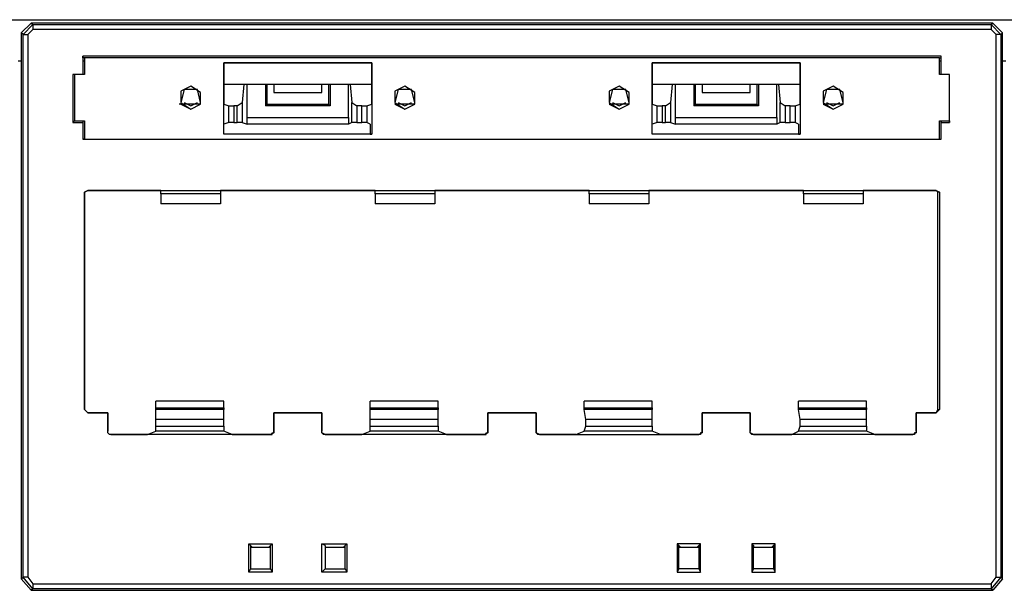
# Model space of a CAD drawing. Extents: x -6.1 to 9.1, y 0.6 to 9.3.
# Drawn here: x -0.8 to 1.5, y 2 to 3.3 of the extents above; entities that cross this region are included whole.
import ezdxf

# ---------------------------------------------------------------- set-up
doc = ezdxf.new("R2010")
doc.units = 0
doc.header["$MEASUREMENT"] = 0
doc.layers.add('7', color=7, linetype='CONTINUOUS')

msp = doc.modelspace()

# ---------------------------------------------------------------- linework, layer by layer
at = {"layer": '7'}
for p, q in [((-5.535, 3.338), (8.5123, 3.338)), ((-0.8421, 3.3065), (-0.8184, 3.3301)), ((-0.8381, 3.3026), (-0.8145, 3.3262)), ((1.4611, 3.3301), (-0.8184, 3.3301)), ((-0.8184, 3.3301), (-0.8145, 3.3262)), ((-0.8145, 3.3262), (-0.8145, 3.3222)), ((-0.8145, 3.3262), (1.4572, 3.3262)), ((-0.8145, 3.3222), (-0.8145, 3.3144)), ((1.4572, 3.3262), (1.4611, 3.3301)), ((1.4572, 3.3262), (1.4808, 3.3026)), ((1.4572, 3.3262), (1.4572, 3.3222)), ((1.4572, 3.3222), (1.4572, 3.3144)), ((1.4611, 3.3301), (1.4847, 3.3065)), ((-0.8421, 3.3065), (-0.8421, 2.0112)), ((-0.8381, 3.3026), (-0.8421, 3.3065)), ((-0.8381, 3.3026), (-0.8342, 3.3026)), ((-0.8381, 2.0152), (-0.8381, 3.3026)), ((-0.8342, 3.3026), (-0.8263, 3.3026)), ((-0.8145, 3.3144), (-0.8263, 3.3026)), ((-0.8263, 3.3026), (-0.8263, 2.0152)), ((1.4572, 3.3144), (-0.8145, 3.3144)), ((1.469, 3.3026), (1.4572, 3.3144)), ((1.4768, 3.3026), (1.469, 3.3026)), ((1.469, 2.0152), (1.469, 3.3026)), ((1.4808, 3.3026), (1.4768, 3.3026)), ((1.4847, 3.3065), (1.4808, 3.3026)), ((1.4808, 3.3026), (1.4808, 2.0152)), ((1.4847, 2.0112), (1.4847, 3.3065)), ((-0.6964, 3.2514), (-0.6964, 3.2081)), ((1.339, 3.2514), (-0.6964, 3.2514)), ((-0.6964, 3.2474), (-0.6964, 3.2514)), ((-0.6964, 3.2474), (-0.6964, 3.2081)), ((-0.6924, 3.2474), (-0.6964, 3.2474)), ((1.3351, 3.2474), (-0.6924, 3.2474)), ((-0.6924, 3.2474), (-0.6924, 3.2081)), ((1.3351, 3.2474), (1.339, 3.2474)), ((1.3351, 3.2081), (1.3351, 3.2474)), ((1.339, 3.2081), (1.339, 3.2514)), ((1.339, 3.2474), (1.339, 3.2514)), ((1.339, 3.2081), (1.339, 3.2474)), ((-0.8421, 3.2396), (-0.8499, 3.2396)), ((-0.6924, 3.2396), (-0.6964, 3.2396)), ((-0.3617, 3.0663), (-0.3617, 3.2356)), ((-0.3617, 3.2356), (-0.0113, 3.2356)), ((-0.0113, 3.2356), (-0.3617, 3.2356)), ((-0.3617, 3.2356), (-0.3617, 3.1372)), ((-0.0113, 3.1372), (-0.0113, 3.2356)), ((-0.0113, 3.2356), (-0.0113, 3.0663)), ((0.654, 3.2356), (0.654, 3.1372)), ((0.654, 3.0663), (0.654, 3.2356)), ((0.654, 3.2356), (1.0044, 3.2356)), ((1.0044, 3.2356), (0.654, 3.2356)), ((1.0044, 3.2356), (1.0044, 3.0663)), ((1.0044, 3.1372), (1.0044, 3.2356)), ((1.339, 3.2396), (1.3351, 3.2396)), ((1.4926, 3.2396), (1.4847, 3.2396)), ((-0.72, 3.2081), (-0.72, 3.0939)), ((-0.6964, 3.2081), (-0.72, 3.2081)), ((-0.7161, 3.2081), (-0.72, 3.2081)), ((-0.6964, 3.2081), (-0.7161, 3.2081)), ((-0.6924, 3.2081), (-0.7161, 3.2081)), ((-0.7161, 3.2081), (-0.7161, 3.0978)), ((1.3587, 3.2081), (1.3351, 3.2081)), ((1.3587, 3.2081), (1.339, 3.2081)), ((1.3587, 3.2081), (1.339, 3.2081)), ((1.3587, 3.0939), (1.3587, 3.2081)), ((1.3587, 3.0978), (1.3587, 3.2081)), ((-0.4405, 3.1805), (-0.4641, 3.1687)), ((-0.4169, 3.1648), (-0.4405, 3.1805)), ((-0.0113, 3.1845), (-0.3617, 3.1845)), ((-0.3145, 3.1845), (-0.3184, 3.1411)), ((-0.3066, 3.1057), (-0.3066, 3.1845)), ((-0.2633, 3.1845), (-0.2633, 3.1333)), ((-0.2594, 3.1372), (-0.2594, 3.1845)), ((-0.2436, 3.1845), (-0.2436, 3.1648)), ((-0.1295, 3.1648), (-0.1295, 3.1845)), ((-0.1137, 3.1845), (-0.1137, 3.1372)), ((-0.1098, 3.1845), (-0.1098, 3.1333)), ((-0.0665, 3.1057), (-0.0665, 3.1845)), ((-0.0625, 3.1845), (-0.0586, 3.1411)), ((0.0674, 3.1805), (0.0438, 3.1687)), ((0.091, 3.1648), (0.0674, 3.1805)), ((0.5753, 3.1805), (0.5516, 3.1687)), ((0.5989, 3.1648), (0.5753, 3.1805)), ((1.0044, 3.1845), (0.654, 3.1845)), ((0.7013, 3.1845), (0.6973, 3.1411)), ((0.7091, 3.1057), (0.7091, 3.1845)), ((0.7524, 3.1845), (0.7524, 3.1333)), ((0.7564, 3.1372), (0.7564, 3.1845)), ((0.7721, 3.1845), (0.7721, 3.1648)), ((0.8863, 3.1648), (0.8863, 3.1845)), ((0.902, 3.1845), (0.902, 3.1372)), ((0.906, 3.1845), (0.906, 3.1333)), ((0.9493, 3.1057), (0.9493, 3.1845)), ((0.9532, 3.1845), (0.9572, 3.1411)), ((1.0831, 3.1805), (1.0595, 3.1687)), ((1.1068, 3.1648), (1.0831, 3.1805)), ((-0.4562, 3.1726), (-0.4641, 3.1411)), ((-0.4641, 3.1687), (-0.4641, 3.1411)), ((-0.4247, 3.1726), (-0.4562, 3.1726)), ((-0.4169, 3.1411), (-0.4247, 3.1726)), ((-0.4169, 3.1372), (-0.4169, 3.1648)), ((-0.2436, 3.1648), (-0.1295, 3.1648)), ((0.0516, 3.1726), (0.0438, 3.1411)), ((0.0438, 3.1687), (0.0438, 3.1411)), ((0.0831, 3.1726), (0.0516, 3.1726)), ((0.091, 3.1411), (0.0831, 3.1726)), ((0.091, 3.1372), (0.091, 3.1648)), ((0.5595, 3.1726), (0.5516, 3.1411)), ((0.5516, 3.1687), (0.5516, 3.1411)), ((0.591, 3.1726), (0.5595, 3.1726)), ((0.5989, 3.1411), (0.591, 3.1726)), ((0.5989, 3.1372), (0.5989, 3.1648)), ((0.7721, 3.1648), (0.8863, 3.1648)), ((1.0674, 3.1726), (1.0595, 3.1411)), ((1.0595, 3.1687), (1.0595, 3.1411)), ((1.0989, 3.1726), (1.0674, 3.1726)), ((1.1068, 3.1411), (1.0989, 3.1726)), ((1.1068, 3.1372), (1.1068, 3.1648)), ((-0.4641, 3.1372), (-0.468, 3.1372)), ((-0.4641, 3.1411), (-0.4405, 3.1254)), ((-0.4562, 3.1372), (-0.4641, 3.1372)), ((-0.4641, 3.1372), (-0.4405, 3.1254)), ((-0.4641, 3.1372), (-0.4405, 3.1254)), ((-0.4562, 3.1411), (-0.4405, 3.1333)), ((-0.4247, 3.1372), (-0.4562, 3.1372)), ((-0.4405, 3.1333), (-0.4247, 3.1411)), ((-0.4405, 3.1254), (-0.4169, 3.1372)), ((-0.4405, 3.1254), (-0.4169, 3.1372)), ((-0.4405, 3.1254), (-0.4169, 3.1372)), ((-0.4169, 3.1372), (-0.4247, 3.1372)), ((-0.3617, 3.1372), (-0.3499, 3.1333)), ((-0.3499, 3.0939), (-0.3499, 3.1333)), ((-0.3499, 3.1333), (-0.3381, 3.1333)), ((-0.3302, 3.1333), (-0.3381, 3.1333)), ((-0.3381, 3.1333), (-0.3381, 3.0939)), ((-0.3302, 3.1333), (-0.3184, 3.1411)), ((-0.3302, 3.0939), (-0.3302, 3.1333)), ((-0.3184, 3.1411), (-0.3184, 3.0939)), ((-0.2633, 3.1333), (-0.2594, 3.1372)), ((-0.1098, 3.1333), (-0.2633, 3.1333)), ((-0.2594, 3.1372), (-0.1137, 3.1372)), ((-0.1098, 3.1333), (-0.1137, 3.1372)), ((-0.0586, 3.0939), (-0.0586, 3.1411)), ((-0.0586, 3.1411), (-0.0468, 3.1333)), ((-0.035, 3.1333), (-0.0468, 3.1333)), ((-0.0468, 3.1333), (-0.0468, 3.0939)), ((-0.035, 3.0939), (-0.035, 3.1333)), ((-0.035, 3.1333), (-0.0232, 3.1333)), ((-0.0232, 3.1333), (-0.0113, 3.1372)), ((-0.0232, 3.1333), (-0.0232, 3.0939)), ((0.0438, 3.1411), (0.0674, 3.1254)), ((0.0516, 3.1372), (0.0438, 3.1372)), ((0.0438, 3.1372), (0.0674, 3.1254)), ((0.0438, 3.1372), (0.0674, 3.1254)), ((0.0516, 3.1411), (0.0674, 3.1333)), ((0.0831, 3.1372), (0.0516, 3.1372)), ((0.0674, 3.1333), (0.0831, 3.1411)), ((0.0674, 3.1254), (0.091, 3.1372)), ((0.0674, 3.1254), (0.091, 3.1372)), ((0.0674, 3.1254), (0.091, 3.1372)), ((0.091, 3.1372), (0.0831, 3.1372)), ((0.5516, 3.1411), (0.5753, 3.1254)), ((0.5595, 3.1372), (0.5516, 3.1372)), ((0.5516, 3.1372), (0.5753, 3.1254)), ((0.5516, 3.1372), (0.5753, 3.1254)), ((0.5595, 3.1411), (0.5753, 3.1333)), ((0.591, 3.1372), (0.5595, 3.1372)), ((0.5753, 3.1333), (0.591, 3.1411)), ((0.5753, 3.1254), (0.5989, 3.1372)), ((0.5753, 3.1254), (0.5989, 3.1372)), ((0.5753, 3.1254), (0.5989, 3.1372)), ((0.5989, 3.1372), (0.591, 3.1372)), ((0.654, 3.1372), (0.6658, 3.1333)), ((0.6658, 3.0939), (0.6658, 3.1333)), ((0.6658, 3.1333), (0.6776, 3.1333)), ((0.6855, 3.1333), (0.6776, 3.1333)), ((0.6776, 3.1333), (0.6776, 3.0939)), ((0.6855, 3.1333), (0.6973, 3.1411)), ((0.6855, 3.0939), (0.6855, 3.1333)), ((0.6973, 3.1411), (0.6973, 3.0939)), ((0.7524, 3.1333), (0.7564, 3.1372)), ((0.906, 3.1333), (0.7524, 3.1333)), ((0.7564, 3.1372), (0.902, 3.1372)), ((0.906, 3.1333), (0.902, 3.1372)), ((0.9572, 3.0939), (0.9572, 3.1411)), ((0.9572, 3.1411), (0.969, 3.1333)), ((0.9808, 3.1333), (0.969, 3.1333)), ((0.969, 3.1333), (0.969, 3.0939)), ((0.9808, 3.0939), (0.9808, 3.1333)), ((0.9808, 3.1333), (0.9926, 3.1333)), ((0.9926, 3.1333), (1.0044, 3.1372)), ((0.9926, 3.1333), (0.9926, 3.0939)), ((1.0595, 3.1411), (1.0831, 3.1254)), ((1.0674, 3.1372), (1.0595, 3.1372)), ((1.0595, 3.1372), (1.0831, 3.1254)), ((1.0595, 3.1372), (1.0831, 3.1254)), ((1.0674, 3.1411), (1.0831, 3.1333)), ((1.0989, 3.1372), (1.0674, 3.1372)), ((1.0831, 3.1333), (1.0989, 3.1411)), ((1.0831, 3.1254), (1.1068, 3.1372)), ((1.0831, 3.1254), (1.1068, 3.1372)), ((1.0831, 3.1254), (1.1068, 3.1372)), ((1.1068, 3.1372), (1.0989, 3.1372)), ((-0.3066, 3.09), (-0.3066, 3.1057)), ((-0.3066, 3.1057), (-0.0665, 3.1057)), ((-0.0665, 3.1057), (-0.0665, 3.09)), ((0.7091, 3.09), (0.7091, 3.1057)), ((0.7091, 3.1057), (0.9493, 3.1057)), ((0.9493, 3.1057), (0.9493, 3.09)), ((-0.7161, 3.0978), (-0.72, 3.0939)), ((-0.72, 3.0939), (-0.6964, 3.0939)), ((-0.7161, 3.0978), (-0.6924, 3.0978)), ((-0.7161, 3.0978), (-0.6964, 3.0978)), ((-0.6964, 3.0978), (-0.6964, 3.0545)), ((-0.6964, 3.0978), (-0.6964, 3.0939)), ((-0.6964, 3.0939), (-0.6964, 3.0545)), ((-0.6924, 3.0978), (-0.6924, 3.0545)), ((-0.3499, 3.0939), (-0.3617, 3.09)), ((-0.3617, 3.0663), (-0.3617, 3.09)), ((-0.3381, 3.0939), (-0.3499, 3.0939)), ((-0.3381, 3.0939), (-0.3302, 3.0939)), ((-0.3184, 3.0939), (-0.3302, 3.0939)), ((-0.3184, 3.0939), (-0.3066, 3.09)), ((-0.0665, 3.09), (-0.3066, 3.09)), ((-0.0586, 3.0939), (-0.0665, 3.09)), ((-0.0468, 3.0939), (-0.0586, 3.0939)), ((-0.0468, 3.0939), (-0.035, 3.0939)), ((-0.0232, 3.0939), (-0.035, 3.0939)), ((-0.0153, 3.09), (-0.0232, 3.0939)), ((-0.0153, 3.09), (-0.0153, 3.0663)), ((0.6658, 3.0939), (0.654, 3.09)), ((0.654, 3.0663), (0.654, 3.09)), ((0.6776, 3.0939), (0.6658, 3.0939)), ((0.6776, 3.0939), (0.6855, 3.0939)), ((0.6973, 3.0939), (0.6855, 3.0939)), ((0.6973, 3.0939), (0.7091, 3.09)), ((0.9493, 3.09), (0.7091, 3.09)), ((0.9572, 3.0939), (0.9493, 3.09)), ((0.969, 3.0939), (0.9572, 3.0939)), ((0.969, 3.0939), (0.9808, 3.0939)), ((0.9926, 3.0939), (0.9808, 3.0939)), ((1.0005, 3.09), (0.9926, 3.0939)), ((1.0005, 3.09), (1.0005, 3.0663)), ((1.3351, 3.0545), (1.3351, 3.0978)), ((1.3351, 3.0978), (1.3587, 3.0978)), ((1.339, 3.0978), (1.339, 3.0939)), ((1.339, 3.0545), (1.339, 3.0978)), ((1.339, 3.0978), (1.3587, 3.0978)), ((1.339, 3.0939), (1.3587, 3.0939)), ((1.339, 3.0545), (1.339, 3.0939)), ((1.3587, 3.0978), (1.3587, 3.0939)), ((-0.0153, 3.0663), (-0.3617, 3.0663)), ((-0.0113, 3.0663), (-0.3617, 3.0663)), ((-0.0153, 3.0663), (-0.0113, 3.0663)), ((1.0005, 3.0663), (0.654, 3.0663)), ((1.0044, 3.0663), (0.654, 3.0663)), ((1.0005, 3.0663), (1.0044, 3.0663)), ((-0.6964, 3.0545), (1.339, 3.0545)), ((-0.6924, 3.0545), (-0.6964, 3.0545)), ((-0.6924, 3.0545), (1.3351, 3.0545)), ((1.3351, 3.0545), (1.339, 3.0545)), ((-0.6846, 2.9325), (-0.6924, 2.9285)), ((-0.6924, 2.9285), (-0.6846, 2.9325)), ((-0.6924, 2.9285), (-0.6924, 2.4128)), ((-0.6924, 2.4128), (-0.6924, 2.9285)), ((-0.5113, 2.9325), (-0.6846, 2.9325)), ((-0.6846, 2.9325), (1.3272, 2.9325)), ((-0.5113, 2.9246), (-0.5113, 2.9325)), ((-0.5113, 2.9325), (-0.3696, 2.9325)), ((-0.5113, 2.9246), (-0.5113, 2.901)), ((-0.3696, 2.9246), (-0.5113, 2.9246)), ((-0.0035, 2.9325), (-0.3696, 2.9325)), ((-0.3696, 2.9325), (-0.3696, 2.9246)), ((-0.3696, 2.9246), (-0.3696, 2.901)), ((-0.0035, 2.9246), (-0.0035, 2.9325)), ((-0.0035, 2.9325), (0.1383, 2.9325)), ((-0.0035, 2.9246), (-0.0035, 2.901)), ((0.1383, 2.9246), (-0.0035, 2.9246)), ((0.5044, 2.9325), (0.1383, 2.9325)), ((0.1383, 2.9325), (0.1383, 2.9246)), ((0.1383, 2.9246), (0.1383, 2.901)), ((0.5044, 2.9246), (0.5044, 2.9325)), ((0.5044, 2.9325), (0.6461, 2.9325)), ((0.5044, 2.9246), (0.5044, 2.901)), ((0.6461, 2.9246), (0.5044, 2.9246)), ((1.0123, 2.9325), (0.6461, 2.9325)), ((0.6461, 2.9325), (0.6461, 2.9246)), ((0.6461, 2.9246), (0.6461, 2.901)), ((1.0123, 2.9246), (1.0123, 2.9325)), ((1.0123, 2.9325), (1.154, 2.9325)), ((1.0123, 2.9246), (1.0123, 2.901)), ((1.154, 2.9246), (1.0123, 2.9246)), ((1.3272, 2.9325), (1.154, 2.9325)), ((1.154, 2.9325), (1.154, 2.9246)), ((1.154, 2.9246), (1.154, 2.901)), ((1.3312, 2.9285), (1.3272, 2.9325)), ((1.3272, 2.9325), (1.3351, 2.9285)), ((1.3351, 2.9285), (1.3312, 2.9285)), ((1.3312, 2.4128), (1.3312, 2.9285)), ((1.3351, 2.9285), (1.3351, 2.4128)), ((-0.3696, 2.901), (-0.5113, 2.901)), ((0.1383, 2.901), (-0.0035, 2.901)), ((0.6461, 2.901), (0.5044, 2.901)), ((1.154, 2.901), (1.0123, 2.901)), ((-0.5232, 2.4167), (-0.5232, 2.4325)), ((-0.3617, 2.4325), (-0.5232, 2.4325)), ((-0.3617, 2.4167), (-0.3617, 2.4325)), ((-0.0153, 2.4167), (-0.0153, 2.4325)), ((0.1461, 2.4325), (-0.0153, 2.4325)), ((0.1461, 2.4167), (0.1461, 2.4325)), ((0.4926, 2.4167), (0.4926, 2.4325)), ((0.654, 2.4325), (0.4926, 2.4325)), ((0.654, 2.4167), (0.654, 2.4325)), ((1.0005, 2.4167), (1.0005, 2.4325)), ((1.1619, 2.4325), (1.0005, 2.4325)), ((1.1619, 2.4167), (1.1619, 2.4325)), ((-0.6924, 2.4128), (-0.6846, 2.4049)), ((-0.6846, 2.4049), (-0.6924, 2.4128)), ((-0.6846, 2.4049), (-0.6373, 2.4049)), ((-0.6373, 2.4049), (-0.6846, 2.4049)), ((-0.6373, 2.4049), (-0.6373, 2.3616)), ((-0.6373, 2.3577), (-0.6373, 2.4049)), ((-0.5232, 2.4128), (-0.5232, 2.4167)), ((-0.5232, 2.4167), (-0.3617, 2.4167)), ((-0.5232, 2.3892), (-0.5232, 2.4128)), ((-0.3617, 2.4128), (-0.5232, 2.4128)), ((-0.3617, 2.4167), (-0.3617, 2.4128)), ((-0.3617, 2.3892), (-0.3617, 2.4128)), ((-0.2436, 2.3616), (-0.2436, 2.4049)), ((-0.2436, 2.4049), (-0.1295, 2.4049)), ((-0.1295, 2.4049), (-0.2436, 2.4049)), ((-0.2436, 2.4049), (-0.2436, 2.3577)), ((-0.1295, 2.4049), (-0.1295, 2.3616)), ((-0.1295, 2.3577), (-0.1295, 2.4049)), ((-0.0153, 2.4128), (-0.0153, 2.4167)), ((-0.0153, 2.4167), (0.1461, 2.4167)), ((-0.0153, 2.3892), (-0.0153, 2.4128)), ((0.1461, 2.4128), (-0.0153, 2.4128)), ((0.1461, 2.4167), (0.1461, 2.4128)), ((0.1461, 2.3892), (0.1461, 2.4128)), ((0.2642, 2.3616), (0.2642, 2.4049)), ((0.2642, 2.4049), (0.3784, 2.4049)), ((0.3784, 2.4049), (0.2642, 2.4049)), ((0.2642, 2.4049), (0.2642, 2.3577)), ((0.3784, 2.4049), (0.3784, 2.3577)), ((0.3784, 2.3616), (0.3784, 2.4049)), ((0.4926, 2.4128), (0.4926, 2.4167)), ((0.4926, 2.4167), (0.654, 2.4167)), ((0.4965, 2.3892), (0.4926, 2.4128)), ((0.654, 2.4128), (0.4926, 2.4128)), ((0.654, 2.4167), (0.654, 2.4128)), ((0.654, 2.3892), (0.654, 2.4128)), ((0.7721, 2.4049), (0.8863, 2.4049)), ((0.7721, 2.3577), (0.7721, 2.4049)), ((0.8863, 2.4049), (0.7721, 2.4049)), ((0.7721, 2.4049), (0.7721, 2.3616)), ((0.8863, 2.4049), (0.8863, 2.3616)), ((0.8863, 2.3577), (0.8863, 2.4049)), ((1.0005, 2.4128), (1.0005, 2.4167)), ((1.0005, 2.4167), (1.1619, 2.4167)), ((1.1619, 2.4128), (1.0005, 2.4128)), ((1.0044, 2.3892), (1.0005, 2.4128)), ((1.1619, 2.4167), (1.1619, 2.4128)), ((1.1619, 2.3892), (1.1619, 2.4128)), ((1.28, 2.3616), (1.28, 2.4049)), ((1.28, 2.4049), (1.3272, 2.4049)), ((1.28, 2.4049), (1.28, 2.3577)), ((1.3272, 2.4049), (1.28, 2.4049)), ((1.3272, 2.4049), (1.3312, 2.4128)), ((1.3351, 2.4128), (1.3272, 2.4049)), ((1.3312, 2.4128), (1.3351, 2.4128)), ((-0.5232, 2.3734), (-0.5232, 2.3892)), ((-0.3617, 2.3892), (-0.5232, 2.3892)), ((-0.3617, 2.3734), (-0.3617, 2.3892)), ((-0.0153, 2.3734), (-0.0153, 2.3892)), ((0.1461, 2.3892), (-0.0153, 2.3892)), ((0.1461, 2.3734), (0.1461, 2.3892)), ((0.4965, 2.3734), (0.4965, 2.3892)), ((0.654, 2.3892), (0.4965, 2.3892)), ((0.654, 2.3734), (0.654, 2.3892)), ((1.0044, 2.3734), (1.0044, 2.3892)), ((1.1619, 2.3892), (1.0044, 2.3892)), ((1.1619, 2.3734), (1.1619, 2.3892)), ((-0.6373, 2.3577), (-0.6373, 2.3616)), ((-0.6373, 2.3577), (-0.6373, 2.3616)), ((-0.5428, 2.3537), (-0.5232, 2.3616)), ((-0.5232, 2.3616), (-0.5232, 2.3734)), ((-0.5232, 2.3734), (-0.3617, 2.3734)), ((-0.3617, 2.3616), (-0.5232, 2.3616)), ((-0.3617, 2.3734), (-0.3617, 2.3616)), ((-0.3421, 2.3537), (-0.3617, 2.3616)), ((-0.2436, 2.3616), (-0.2436, 2.3577)), ((-0.2436, 2.3577), (-0.2436, 2.3616)), ((-0.1295, 2.3577), (-0.1295, 2.3616)), ((-0.1295, 2.3577), (-0.1295, 2.3616)), ((-0.035, 2.3537), (-0.0153, 2.3616)), ((-0.0153, 2.3616), (-0.0153, 2.3734)), ((-0.0153, 2.3734), (0.1461, 2.3734)), ((0.1461, 2.3616), (-0.0153, 2.3616)), ((0.1461, 2.3734), (0.1461, 2.3616)), ((0.1658, 2.3537), (0.1461, 2.3616)), ((0.2642, 2.3616), (0.2642, 2.3577)), ((0.2642, 2.3577), (0.2642, 2.3616)), ((0.3784, 2.3577), (0.3784, 2.3616)), ((0.3784, 2.3577), (0.3784, 2.3616)), ((0.4729, 2.3537), (0.4926, 2.3616)), ((0.4926, 2.3616), (0.4965, 2.3734)), ((0.654, 2.3616), (0.4926, 2.3616)), ((0.4965, 2.3734), (0.654, 2.3734)), ((0.654, 2.3734), (0.654, 2.3616)), ((0.6737, 2.3537), (0.654, 2.3616)), ((0.7721, 2.3616), (0.7721, 2.3577)), ((0.7721, 2.3616), (0.7721, 2.3577)), ((0.8863, 2.3577), (0.8863, 2.3616)), ((0.8863, 2.3577), (0.8863, 2.3616)), ((0.9847, 2.3537), (1.0005, 2.3616)), ((1.0005, 2.3616), (1.0044, 2.3734)), ((1.1619, 2.3616), (1.0005, 2.3616)), ((1.0044, 2.3734), (1.1619, 2.3734)), ((1.1619, 2.3734), (1.1619, 2.3616)), ((1.1816, 2.3537), (1.1619, 2.3616)), ((1.28, 2.3616), (1.28, 2.3577)), ((1.28, 2.3616), (1.28, 2.3577)), ((-0.6334, 2.3537), (-0.6373, 2.3577)), ((-0.6334, 2.3537), (-0.6373, 2.3577)), ((-0.6295, 2.3537), (-0.6334, 2.3537)), ((-0.6295, 2.3537), (-0.6334, 2.3537)), ((-0.2515, 2.3537), (-0.6334, 2.3537)), ((-0.6295, 2.3537), (-0.5428, 2.3537)), ((-0.3421, 2.3537), (-0.2515, 2.3537)), ((-0.2436, 2.3577), (-0.2515, 2.3537)), ((-0.2515, 2.3537), (-0.2476, 2.3537)), ((-0.2476, 2.3537), (-0.2476, 2.3577)), ((-0.2476, 2.3577), (-0.2436, 2.3577)), ((-0.1255, 2.3537), (-0.1295, 2.3577)), ((-0.1216, 2.3537), (-0.1295, 2.3577)), ((-0.1216, 2.3537), (-0.1255, 2.3537)), ((-0.1216, 2.3537), (-0.035, 2.3537)), ((0.2564, 2.3537), (-0.1216, 2.3537)), ((0.1658, 2.3537), (0.2564, 2.3537)), ((0.2642, 2.3577), (0.2564, 2.3537)), ((0.2564, 2.3537), (0.2603, 2.3537)), ((0.2603, 2.3537), (0.2603, 2.3577)), ((0.2603, 2.3577), (0.2642, 2.3577)), ((0.3863, 2.3537), (0.3784, 2.3577)), ((0.3824, 2.3537), (0.3784, 2.3577)), ((0.3863, 2.3537), (0.3824, 2.3537)), ((0.3863, 2.3537), (0.7642, 2.3537)), ((0.4729, 2.3537), (0.3863, 2.3537)), ((0.7642, 2.3537), (0.6737, 2.3537)), ((0.7721, 2.3577), (0.7642, 2.3537)), ((0.7682, 2.3537), (0.7642, 2.3537)), ((0.7721, 2.3577), (0.7682, 2.3577)), ((0.7682, 2.3577), (0.7682, 2.3537)), ((0.8902, 2.3537), (0.8863, 2.3577)), ((0.8942, 2.3537), (0.8863, 2.3577)), ((0.8942, 2.3537), (0.8902, 2.3537)), ((0.8942, 2.3537), (0.9847, 2.3537)), ((1.2721, 2.3537), (0.8942, 2.3537)), ((1.1816, 2.3537), (1.2721, 2.3537)), ((1.28, 2.3577), (1.2721, 2.3537)), ((1.2761, 2.3537), (1.2721, 2.3537)), ((1.2761, 2.3577), (1.2761, 2.3537)), ((1.28, 2.3577), (1.2761, 2.3577)), ((-0.2987, 2.09), (-0.3027, 2.0939)), ((-0.3027, 2.027), (-0.3027, 2.0939)), ((-0.3027, 2.0939), (-0.2476, 2.0939)), ((-0.2987, 2.09), (-0.2948, 2.086)), ((-0.2987, 2.09), (-0.2987, 2.0348)), ((-0.2987, 2.086), (-0.2515, 2.086)), ((-0.2515, 2.09), (-0.2554, 2.086)), ((-0.2515, 2.09), (-0.2476, 2.0939)), ((-0.2515, 2.0348), (-0.2515, 2.09)), ((-0.2476, 2.0939), (-0.2476, 2.027)), ((-0.1216, 2.09), (-0.1295, 2.0939)), ((-0.1295, 2.027), (-0.1295, 2.0939)), ((-0.1295, 2.0939), (-0.0704, 2.0939)), ((-0.1216, 2.09), (-0.1216, 2.086)), ((-0.1216, 2.09), (-0.1216, 2.0348)), ((-0.1216, 2.086), (-0.0743, 2.086)), ((-0.0743, 2.09), (-0.0783, 2.086)), ((-0.0743, 2.09), (-0.0704, 2.0939)), ((-0.0743, 2.0348), (-0.0743, 2.09)), ((-0.0704, 2.0939), (-0.0704, 2.027)), ((0.7682, 2.0939), (0.7131, 2.0939)), ((0.7131, 2.0939), (0.7131, 2.027)), ((0.717, 2.09), (0.7131, 2.0939)), ((0.717, 2.0348), (0.717, 2.09)), ((0.717, 2.09), (0.7209, 2.086)), ((0.717, 2.086), (0.7642, 2.086)), ((0.7642, 2.09), (0.7603, 2.086)), ((0.7642, 2.09), (0.7682, 2.0939)), ((0.7642, 2.09), (0.7642, 2.0348)), ((0.7682, 2.027), (0.7682, 2.0939)), ((0.9453, 2.0939), (0.8902, 2.0939)), ((0.8902, 2.0939), (0.8902, 2.027)), ((0.8942, 2.09), (0.8902, 2.0939)), ((0.8942, 2.0348), (0.8942, 2.09)), ((0.8942, 2.09), (0.8942, 2.086)), ((0.8942, 2.086), (0.9414, 2.086)), ((0.9414, 2.09), (0.9375, 2.086)), ((0.9414, 2.09), (0.9453, 2.0939)), ((0.9414, 2.09), (0.9414, 2.0348)), ((0.9453, 2.027), (0.9453, 2.0939)), ((-0.2987, 2.0348), (-0.3027, 2.027)), ((-0.2987, 2.0348), (-0.2515, 2.0348)), ((-0.2515, 2.0348), (-0.2476, 2.027)), ((-0.1216, 2.0348), (-0.1295, 2.027)), ((-0.1216, 2.0348), (-0.0743, 2.0348)), ((-0.0743, 2.0348), (-0.0704, 2.027)), ((0.717, 2.0348), (0.7131, 2.027)), ((0.7642, 2.0348), (0.717, 2.0348)), ((0.7642, 2.0348), (0.7682, 2.027)), ((0.8942, 2.0348), (0.8902, 2.027)), ((0.9414, 2.0348), (0.8942, 2.0348)), ((0.9414, 2.0348), (0.9453, 2.027)), ((-0.8421, 2.0112), (-0.8381, 2.0152)), ((-0.8184, 1.9837), (-0.8421, 2.0112)), ((-0.8145, 1.9876), (-0.8381, 2.0152)), ((-0.8342, 2.0152), (-0.8381, 2.0152)), ((-0.8263, 2.0152), (-0.8342, 2.0152)), ((-0.8263, 2.0152), (-0.8145, 1.9994)), ((-0.2476, 2.027), (-0.3027, 2.027)), ((-0.0704, 2.027), (-0.1295, 2.027)), ((0.7131, 2.027), (0.7682, 2.027)), ((0.8902, 2.027), (0.9453, 2.027)), ((1.4808, 2.0152), (1.4572, 1.9876)), ((1.4572, 1.9994), (1.469, 2.0152)), ((1.4847, 2.0112), (1.4611, 1.9837)), ((1.469, 2.0152), (1.4768, 2.0152)), ((1.4768, 2.0152), (1.4808, 2.0152)), ((1.4808, 2.0152), (1.4847, 2.0112)), ((-0.8145, 1.9876), (-0.8184, 1.9837)), ((-0.8145, 1.9994), (-0.8145, 1.9915)), ((-0.8145, 1.9994), (1.4572, 1.9994)), ((-0.8145, 1.9915), (-0.8145, 1.9876)), ((1.4572, 1.9876), (-0.8145, 1.9876)), ((1.4572, 1.9994), (1.4572, 1.9915)), ((1.4572, 1.9915), (1.4572, 1.9876)), ((1.4611, 1.9837), (1.4572, 1.9876)), ((-0.8184, 1.9837), (1.4611, 1.9837))]:
    msp.add_line(p, q, dxfattribs=at)

doc.saveas('drawing.dxf')
